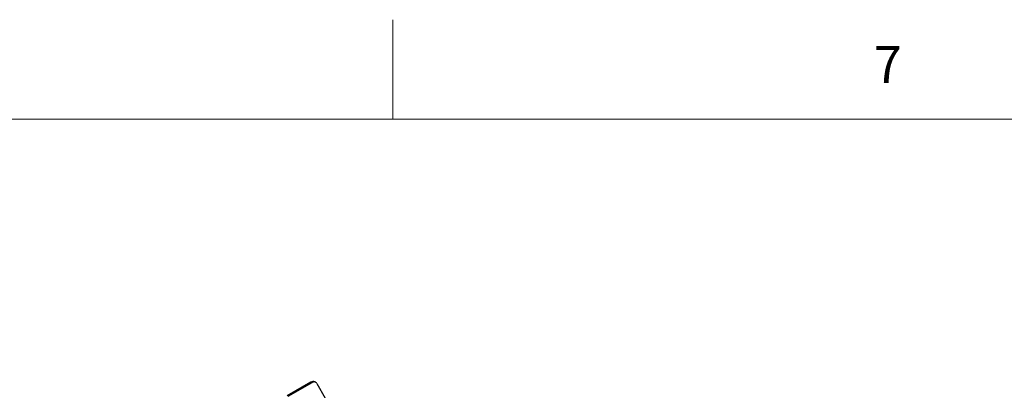
# Model space of a CAD drawing. Units: millimetres. Extents: x 0 to 6300, y 0 to 4455.
# Drawn here: x 4369 to 5111, y 4100 to 4380 of the extents above; entities that cross this region are included whole.
import ezdxf

# ---------------------------------------------------------------- set-up
doc = ezdxf.new("R2010")
doc.units = ezdxf.units.MM
doc.header["$LTSCALE"] = 15
doc.layers.add('外形線', color=7, linetype='Continuous', lineweight=25)
doc.styles.add('SLDTEXTSTYLE0', font='TXT', dxfattribs={"width": 0.7, "bigfont": 'bigfont'})

msp = doc.modelspace()

# ---------------------------------------------------------------- linework, layer by layer
at = {"color": 7, "linetype": 'Continuous', "lineweight": 18}
for p, q in [((4650, 4380), (4650, 4305)), ((6150, 4305), (375, 4305))]:
    msp.add_line(p, q, dxfattribs=at)
at = {"color": 1, "linetype": 'Continuous', "lineweight": 18}
msp.add_line((4588.728, 4106.117), (4588.049, 4106.509), dxfattribs=at)
at = {"layer": '外形線', "linetype": 'Continuous', "lineweight": 25}
for p, q in [((4588.049, 4106.509), (4570.136, 4096.168)), ((4588.728, 4106.117), (4570.815, 4095.777)), ((4591.727, 4106.414), (4591.048, 4106.806)), ((4592.522, 4105.6), (4612.115, 4071.66))]:
    msp.add_line(p, q, dxfattribs=at)
at = {"layer": '外形線', "linetype": 'Continuous', "lineweight": 25, "flags": 128}
msp.add_lwpolyline([(4592.522, 4105.6), (4592.224, 4106.011), (4591.859, 4106.331), (4591.435, 4106.553), (4590.958, 4106.673), (4590.439, 4106.689), (4589.887, 4106.6), (4589.313, 4106.408), (4588.728, 4106.117)], dxfattribs=at)
at = {"layer": '外形線', "linetype": 'Continuous', "lineweight": 25}
msp.add_arc((4589.805, 4104.07), 3.005, 65.555461, 125.75686, dxfattribs=at)

# ---------------------------------------------------------------- texts
at = {"color": 7, "linetype": 'Continuous', "lineweight": 0, "insert": (5012.5, 4360.02), "char_height": 27.781, "attachment_point": 1, "style": 'SLDTEXTSTYLE0'}
msp.add_mtext('7', dxfattribs=at)

doc.saveas('drawing.dxf')
